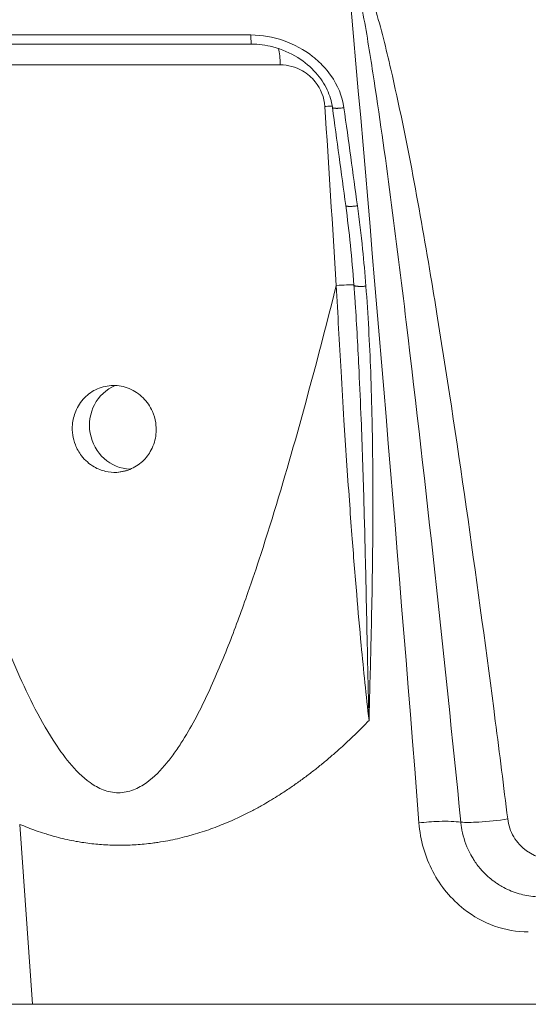
# Model space of a CAD drawing. Units: millimetres. Extents: x 25207 to 48374, y 5915 to 23329.
# Drawn here: x 28836 to 28883, y 6112 to 6203 of the extents above; entities that cross this region are included whole.
import ezdxf

# ---------------------------------------------------------------- set-up
doc = ezdxf.new("R2010")
doc.units = ezdxf.units.MM
doc.header["$MEASUREMENT"] = 0
doc.styles.get("Standard").update_dxf_attribs({"font": 'arial.ttf'})
doc.dimstyles.get("Standard").update_dxf_attribs({"dimtxt": 0.18, "dimasz": 0.18, "dimexe": 0.18, "dimexo": 0.0625, "dimgap": 0.09, "dimtad": 0, "dimtih": 1, "dimtoh": 1, "dimdec": 4, "dimzin": 0, "dimdsep": 46, "dimtxsty": 'Standard', "dimcen": 0.09, "dimadec": 0, "dimazin": 0, "dimtfac": 1, "dimtdec": 4, "dimtofl": 0, "dimtmove": 0, "dimatfit": 3, "dimfxl": 1, "dimtolj": 1, "dimtzin": 0, "dimarcsym": 0})

# ---------------------------------------------------------------- blocks, each defined once
blk = doc.blocks.new('*D9')
at = {"color": 0, "lineweight": -2, "transparency": 16777216}
for p, q in [((25607.917, 10615.003), (25606.737, 10615.003)), ((25606.917, 6183.451), (25606.917, 10435.003)), ((25607.917, 6003.451), (25606.737, 6003.451))]:
    blk.add_line(p, q, dxfattribs=at)
at = {"color": 0, "transparency": 16777216}
for points in [[(25576.917, 10435.003), (25636.917, 10435.003), (25606.917, 10615.003)], [(25576.917, 6183.451), (25636.917, 6183.451), (25606.917, 6003.451)]]:
    blk.add_solid(points, dxfattribs=at)
at = {"layer": 'Defpoints', "color": 0, "transparency": 16777216}
for p in [(25606.917, 10615.003), (32156.738, 10615.003), (31229.611, 6003.451)]:
    blk.add_point(p, dxfattribs=at)
at = {"color": 0, "transparency": 16777216, "insert": (25404.359, 8309.227), "char_height": 300, "attachment_point": 5, "rotation": 90}
blk.add_mtext('\\A1;455', dxfattribs=at)
blk = doc.blocks.new('*D21')
at = {"color": 0, "lineweight": -2, "transparency": 16777216}
for p, q in [((35902.947, 7982.503), (35904.127, 7982.503)), ((35903.947, 7882.503), (35903.947, 6125.497)), ((35902.947, 6025.497), (35904.127, 6025.497))]:
    blk.add_line(p, q, dxfattribs=at)
at = {"color": 0, "transparency": 16777216}
for points in [[(35887.28, 7882.503), (35920.613, 7882.503), (35903.947, 7982.503)], [(35887.28, 6125.497), (35920.613, 6125.497), (35903.947, 6025.497)]]:
    blk.add_solid(points, dxfattribs=at)
at = {"layer": 'Defpoints', "color": 0, "transparency": 16777216}
for p in [(27763.611, 7982.503), (31631.611, 6025.497), (35903.947, 6025.497)]:
    blk.add_point(p, dxfattribs=at)
at = {"color": 0, "transparency": 16777216, "insert": (35751.832, 7004), "char_height": 200, "width": 454.79673, "attachment_point": 5, "rotation": 90}
blk.add_mtext('\\A1;200', dxfattribs=at)

msp = doc.modelspace()

# ---------------------------------------------------------------- linework, layer by layer
at = {"color": 0, "linetype": 'Continuous', "lineweight": 18, "extrusion": (0, 1, -2.22045e-16)}
for p, q in [((28831.16484, 6201.36396), (28857.52929, 6201.36396)), ((28857.58077, 6200.52836), (28828.16381, 6200.52836)), ((28837.08316, 6198.60847), (28837.08316, 6198.61555)), ((28845.21494, 6161.13919), (28846.1178, 6161.30213)), ((28837.08316, 6140.63907), (28837.08316, 6140.64373)), ((28837.45979, 6112.21317), (28836.29103, 6128.76555)), ((28837.08316, 6128.44201), (28837.08316, 6128.44356)), ((28805.11903, 6112.21317), (28837.45979, 6112.21317)), ((28837.45979, 6112.21317), (28917.34729, 6112.21317))]:
    msp.add_line(p, q, dxfattribs=at)
at = {"color": 0, "linetype": 'Continuous', "lineweight": 18, "extrusion": (7.17465e-43, -2.22045e-16, -1)}
msp.add_ellipse((28857.58077, 6201.52836), major_axis=(0, -1), ratio=0.05218727, start_param=0, end_param=1.40564765, dxfattribs=at)
at = {"color": 0, "linetype": 'Continuous', "lineweight": 18, "extrusion": (-9.24446e-33, -2.22045e-16, -1)}
msp.add_ellipse((28734.9858, 6648.81597), major_axis=(-226.036, 3327.00285), ratio=0.02975494, start_param=1.70971179, end_param=1.71470782, dxfattribs=at)
at = {"color": 0, "linetype": 'Continuous', "lineweight": 18}
msp.add_ellipse((28479.66682, 8541.52311), major_axis=(411.60519, -2568.53401), ratio=0.00968092, start_param=0.40824, end_param=0.4169653, dxfattribs=at)
at = {"color": 0, "linetype": 'Continuous', "lineweight": 18, "extrusion": (-6.16298e-33, -2.22045e-16, -1)}
msp.add_ellipse((28846.55319, 6165.41641), major_axis=(0.71042, -3.93641), ratio=0.9627263, start_param=0.21156029, end_param=2.93119835, dxfattribs=at)
at = {"color": 0, "linetype": 'Continuous', "lineweight": 18}
for points in [[(28872.96642, 6128.89798), (28870.88855, 6155.47455), (28868.64996, 6182.08046), (28866.30747, 6208.70301)], [(28866.2398, 6185.68098), (28865.83354, 6188.68636), (28865.42622, 6191.69238), (28865.01792, 6194.69899)], [(28866.9964, 6178.35094), (28866.81231, 6180.80142), (28866.56882, 6183.24747), (28866.2398, 6185.68098)], [(28867.11211, 6176.70461), (28867.07611, 6177.25343), (28867.03764, 6177.80204), (28866.99645, 6178.35037)]]:
    msp.add_open_spline(points, degree=3, dxfattribs=at)
for points, knots in [([(28876.81579, 6128.96544), (28875.27972, 6144.3039), (28872.82366, 6167.31219), (28869.66491, 6192.18927), (28867.98755, 6202.61449), (28867.33261, 6205.88166), (28866.93063, 6207.46579), (28866.67386, 6208.20885), (28866.48951, 6208.57514), (28866.369, 6208.6968), (28866.30747, 6208.70301)], [-8.21227887, -8.21227887, -8.21227887, -8.21227887, -3.51954809, -1.1731827, -0.58659135, -0.29329567, -0.14664784, -0.07332392, -0.03666196, 0, 0, 0, 0]), ([(28866.72443, 6208.75893), (28866.80346, 6208.69651), (28866.87311, 6208.62499), (28867.10045, 6208.36344), (28867.2344, 6208.15581), (28867.60136, 6207.51711), (28867.79947, 6207.07024), (28868.34774, 6205.71316), (28868.65181, 6204.78652), (28869.49022, 6201.98864), (28869.95078, 6200.09949), (28871.87337, 6191.72389), (28873.05819, 6185.18583), (28874.32262, 6177.52747), (28874.50228, 6176.42089), (28876.65891, 6162.98084), (28878.38486, 6150.62425), (28880.36936, 6135.26039), (28880.74906, 6132.26055), (28881.12252, 6129.26046)], [0.04390445, 0.04390445, 0.04390445, 0.04390445, 0.07332392, 0.07332392, 0.14664784, 0.14664784, 0.29329567, 0.29329567, 0.58659135, 0.58659135, 1.1731827, 1.1731827, 3.18063765, 3.18063765, 3.51954809, 3.51954809, 7.29615087, 7.29615087, 8.21227887, 8.21227887, 8.21227887, 8.21227887]), ([(28866.07691, 6194.6693), (28865.93071, 6195.7294), (28865.50406, 6196.74332), (28864.72325, 6197.85894), (28864.21919, 6198.50036), (28863.62, 6199.06364), (28861.61169, 6200.63751), (28859.57309, 6201.36396), (28857.52929, 6201.36396)], [0, 0, 0, 0, 0.32582161, 0.32582161, 0.41236959, 0.57202402, 0.57202402, 1.17746695, 1.17746695, 1.17746695, 1.17746695]), ([(28865.01983, 6194.69957), (28864.94374, 6195.25927), (28864.77326, 6195.81055), (28864.26964, 6196.88215), (28863.91652, 6197.40674), (28863.02541, 6198.41512), (28862.45665, 6198.89095), (28861.13971, 6199.71907), (28860.36031, 6200.05781), (28858.9142, 6200.43792), (28858.24403, 6200.52836), (28857.58077, 6200.52836)], [0, 0, 0, 0, 1.73122261, 1.73122261, 3.62642783, 3.62642783, 5.82952797, 5.82952797, 8.32392307, 8.32392307, 10.31671569, 10.31671569, 10.31671569, 10.31671569]), ([(28860.06707, 6200.11686), (28860.06724, 6200.1162), (28860.16025, 6199.76166), (28860.21996, 6199.19666), (28860.22507, 6198.61539)], [0.652914817, 0.652914817, 0.652914817, 0.652914817, 0.654541615, 1.527266448, 1.527266448, 1.527266448, 1.527266448]), ([(28829.22079, 6198.61539), (28835.00724, 6198.61554), (28845.25805, 6198.61568), (28855.71481, 6198.6155), (28860.22507, 6198.61539)], [-3.24907489, -3.24907489, -3.24907489, -3.24907489, -1.39246067, 0, 0, 0, 0]), ([(28860.22507, 6198.61539), (28860.93406, 6198.61538), (28861.64479, 6198.42532), (28862.71621, 6197.81003), (28863.11886, 6197.46565), (28863.95698, 6196.41626), (28864.27346, 6195.61269), (28864.32593, 6194.78977)], [-0.624409628, -0.624409628, -0.624409628, -0.624409628, -0.405522086, -0.405522086, -0.247511566, -0.247511566, 0, 0, 0, 0]), ([(28865.00127, 6194.8246), (28864.82391, 6194.81672), (28864.63105, 6194.80697), (28864.43649, 6194.79607), (28864.39966, 6194.794), (28864.36278, 6194.7919), (28864.32593, 6194.78977)], [1.466369315, 1.466369315, 1.466369315, 1.466369315, 1.77484246, 1.77484246, 1.77484246, 1.833238277, 1.833238277, 1.833238277, 1.833238277]), ([(28865.01983, 6194.69957), (28865.0205, 6194.69466), (28865.02235, 6194.6899), (28865.02539, 6194.68532), (28865.02691, 6194.68304), (28865.02872, 6194.68081), (28865.03082, 6194.67862), (28865.03641, 6194.6728), (28865.04407, 6194.66731), (28865.05375, 6194.66222), (28865.06335, 6194.65716), (28865.07493, 6194.65249), (28865.08839, 6194.64824), (28865.09703, 6194.64552), (28865.10644, 6194.64297), (28865.11657, 6194.6406), (28865.1223, 6194.63926), (28865.12826, 6194.63798), (28865.13443, 6194.63677), (28865.15151, 6194.63339), (28865.17022, 6194.63047), (28865.19018, 6194.62798), (28865.2174, 6194.62459), (28865.24808, 6194.62187), (28865.28193, 6194.61993), (28865.30654, 6194.61851), (28865.33282, 6194.61751), (28865.36066, 6194.61694), (28865.38835, 6194.61638), (28865.41757, 6194.61625), (28865.44815, 6194.61659), (28865.46869, 6194.61682), (28865.48984, 6194.61725), (28865.51152, 6194.6179), (28865.52261, 6194.61823), (28865.53384, 6194.61862), (28865.54519, 6194.61906), (28865.57888, 6194.62038), (28865.61367, 6194.62218), (28865.64917, 6194.62444), (28865.68405, 6194.62666), (28865.71962, 6194.62932), (28865.75551, 6194.63238), (28865.86276, 6194.64154), (28865.97265, 6194.6543), (28866.07691, 6194.6693)], [0.46618951, 0.46618951, 0.46618951, 0.46618951, 0.5509746, 0.5509746, 0.5509746, 0.59323715, 0.59323715, 0.59323715, 0.70553769, 0.70553769, 0.70553769, 0.81694008, 0.81694008, 0.81694008, 0.88849466, 0.88849466, 0.88849466, 0.92895551, 0.92895551, 0.92895551, 1.04097093, 1.04097093, 1.04097093, 1.19373365, 1.19373365, 1.19373365, 1.30475966, 1.30475966, 1.30475966, 1.41522561, 1.41522561, 1.41522561, 1.48945316, 1.48945316, 1.48945316, 1.52741796, 1.52741796, 1.52741796, 1.64012312, 1.64012312, 1.64012312, 1.7508836, 1.7508836, 1.7508836, 2.08194174, 2.08194174, 2.08194174, 2.08194174]), ([(28866.2398, 6185.68098), (28866.24053, 6185.67562), (28866.24267, 6185.67044), (28866.24805, 6185.663), (28866.2502, 6185.66058), (28866.25893, 6185.65236), (28866.26736, 6185.64687), (28866.28814, 6185.63674), (28866.30046, 6185.63209), (28866.32884, 6185.62357), (28866.34496, 6185.61971), (28866.3794, 6185.61306), (28866.39757, 6185.61022), (28866.41793, 6185.60766), (28866.41897, 6185.60753), (28866.44043, 6185.60489), (28866.46273, 6185.60274), (28866.49561, 6185.60041), (28866.5046, 6185.59985), (28866.53903, 6185.59797), (28866.566, 6185.59704), (28866.62274, 6185.59611), (28866.65249, 6185.5961), (28866.715, 6185.59699), (28866.74781, 6185.59791), (28866.81556, 6185.60068), (28866.85051, 6185.60253), (28866.92136, 6185.6071), (28866.95724, 6185.6098), (28867.02875, 6185.61595), (28867.06436, 6185.61937), (28867.1349, 6185.62684), (28867.16982, 6185.63088), (28867.23829, 6185.63946), (28867.27185, 6185.64398), (28867.30935, 6185.64938), (28867.31381, 6185.65003), (28867.31827, 6185.65069)], [0.4599926, 0.4599926, 0.4599926, 0.4599926, 0.55091293, 0.55091293, 0.59638725, 0.59638725, 0.70892234, 0.70892234, 0.82032441, 0.82032441, 0.93342601, 0.93342601, 1.04076564, 1.04076564, 1.04652761, 1.04652761, 1.15926624, 1.15926624, 1.20014855, 1.20014855, 1.31176188, 1.31176188, 1.42221505, 1.42221505, 1.53440562, 1.53440562, 1.64712358, 1.64712358, 1.75860649, 1.75860649, 1.86744889, 1.86744889, 1.97432, 1.97432, 2.07887036, 2.07887036, 2.09305522, 2.09305522, 2.09305522, 2.09305522]), ([(28868.09438, 6178.26132), (28868.00732, 6179.3986), (28867.78891, 6181.86637), (28867.50016, 6184.32665), (28867.31827, 6185.65069)], [-0.754443919, -0.754443919, -0.754443919, -0.754443919, -0.40711034, 0, 0, 0, 0]), ([(28865.37423, 6178.32914), (28864.1815, 6173.5873), (28862.00937, 6165.30308), (28859.21975, 6155.90773), (28857.14276, 6149.69662), (28855.59666, 6145.45602), (28853.68135, 6140.86875), (28851.97691, 6137.54411), (28850.59127, 6135.42464), (28849.56168, 6134.06265), (28848.3565, 6132.80149), (28846.77787, 6131.86893), (28845.35354, 6131.5727), (28843.9251, 6131.86952), (28842.34061, 6132.81008), (28840.80147, 6134.37591), (28838.36609, 6137.88113), (28835.83404, 6143.14327), (28833.151, 6150.06841), (28829.23741, 6161.78092), (28826.63971, 6171.2051), (28824.75901, 6178.32914)], [-11.76663062, -11.76663062, -11.76663062, -11.76663062, -10.30874652, -9.21533344, -8.85086242, -8.36490105, -7.87893968, -7.39297832, -7.27148797, -7.14999763, -6.90701695, -6.78552661, -6.66403626, -6.54254592, -6.42105558, -6.1780749, -5.93509421, -5.20615216, -4.47721011, -3.74826806, -1.56144191, -1.56144191, -1.56144191, -1.56144191]), ([(28866.99461, 6178.37467), (28866.98064, 6178.37929), (28866.94524, 6178.38248), (28866.8882, 6178.38406), (28866.79553, 6178.38661), (28866.64612, 6178.38489), (28866.45506, 6178.3792), (28866.40774, 6178.37779), (28866.35783, 6178.37614), (28866.30556, 6178.37425), (28866.04125, 6178.36468), (28865.71644, 6178.34895), (28865.37423, 6178.32914)], [0.53068241, 0.53068241, 0.53068241, 0.53068241, 0.78786297, 0.78786297, 0.78786297, 1.20566897, 1.20566897, 1.20566897, 1.30914677, 1.30914677, 1.30914677, 1.83237799, 1.83237799, 1.83237799, 1.83237799]), ([(28865.37423, 6178.32914), (28865.51075, 6175.68697), (28865.65564, 6173.04583), (28865.89716, 6168.91933), (28865.9873, 6167.4322), (28866.23643, 6163.47209), (28866.40127, 6161.00106), (28866.65244, 6157.48302), (28866.72959, 6156.43204), (28866.94779, 6153.54818), (28867.09351, 6151.71668), (28867.3788, 6148.34044), (28867.51593, 6146.79416), (28867.87961, 6142.92745), (28868.11668, 6140.61309), (28868.38347, 6138.31727)], [0, 0, 0, 0, 0.79728383, 0.79728383, 1.24689322, 1.24689322, 1.99546548, 1.99546548, 2.31474621, 2.31474621, 2.87247431, 2.87247431, 3.34566743, 3.34566743, 4.06006794, 4.06006794, 4.06006794, 4.06006794]), ([(28868.09438, 6178.26132), (28868.06009, 6178.25821), (28868.02523, 6178.25538), (28867.99008, 6178.25286), (28867.95422, 6178.25029), (28867.91805, 6178.24804), (28867.88188, 6178.24613), (28867.84507, 6178.24419), (28867.80826, 6178.24261), (28867.77181, 6178.2414), (28867.73494, 6178.24019), (28867.69842, 6178.23936), (28867.66262, 6178.23892), (28867.62705, 6178.23849), (28867.59219, 6178.23845), (28867.55835, 6178.2388), (28867.52531, 6178.23915), (28867.49324, 6178.23987), (28867.46244, 6178.24095), (28867.43926, 6178.24177), (28867.41679, 6178.2428), (28867.39513, 6178.24402), (28867.36543, 6178.2457), (28867.33727, 6178.24776), (28867.3108, 6178.25014), (28867.30752, 6178.25044), (28867.30427, 6178.25074), (28867.30104, 6178.25104), (28867.27572, 6178.25344), (28867.25139, 6178.25619), (28867.22834, 6178.2593), (28867.20495, 6178.26245), (28867.18288, 6178.26596), (28867.1624, 6178.26981), (28867.1417, 6178.27371), (28867.12262, 6178.27795), (28867.10543, 6178.28252), (28867.09917, 6178.28419), (28867.09316, 6178.28589), (28867.08742, 6178.28764), (28867.07171, 6178.29241), (28867.05795, 6178.29749), (28867.04623, 6178.30283), (28867.03449, 6178.30817), (28867.0248, 6178.31377), (28867.0172, 6178.31957), (28867.00967, 6178.32531), (28867.00418, 6178.33124), (28867.00073, 6178.33731), (28866.99819, 6178.34179), (28866.99675, 6178.34634), (28866.9964, 6178.35094)], [0, 0, 0, 0, 0.10700479, 0.10700479, 0.10700479, 0.21616643, 0.21616643, 0.21616643, 0.32729937, 0.32729937, 0.32729937, 0.4397097, 0.4397097, 0.4397097, 0.55139415, 0.55139415, 0.55139415, 0.66047463, 0.66047463, 0.66047463, 0.74258027, 0.74258027, 0.74258027, 0.85518733, 0.85518733, 0.85518733, 0.86912561, 0.86912561, 0.86912561, 0.97853926, 0.97853926, 0.97853926, 1.08952022, 1.08952022, 1.08952022, 1.20169639, 1.20169639, 1.20169639, 1.24254658, 1.24254658, 1.24254658, 1.35414068, 1.35414068, 1.35414068, 1.46592443, 1.46592443, 1.46592443, 1.5766051, 1.5766051, 1.5766051, 1.65833544, 1.65833544, 1.65833544, 1.65833544]), ([(28868.38349, 6138.31727), (28868.3838, 6138.33038), (28868.3841, 6138.34349), (28868.43864, 6140.66984), (28868.50157, 6142.98315), (28868.59358, 6146.84183), (28868.62689, 6148.38719), (28868.68669, 6151.75862), (28868.71096, 6153.5846), (28868.73183, 6156.45768), (28868.73583, 6157.50479), (28868.7357, 6161.0125), (28868.71334, 6163.47281), (28868.6296, 6167.4129), (28868.58727, 6168.89342), (28868.43401, 6173.00572), (28868.29531, 6175.63635), (28868.09438, 6178.26132)], [-0.00398768, -0.00398768, -0.00398768, -0.00398768, 0, 0, 0.70354952, 0.70354952, 1.17354186, 1.17354186, 1.72892055, 1.72892055, 2.04740743, 2.04740743, 2.79587999, 2.79587999, 3.2466254, 3.2466254, 4.04830745, 4.04830745, 4.04830745, 4.04830745]), ([(28867.11211, 6176.70461), (28867.24855, 6174.62431), (28867.44514, 6171.05768), (28867.70626, 6165.02212), (28867.87003, 6160.01854), (28868.01313, 6154.66863), (28868.07883, 6151.78696), (28868.15205, 6148.40597), (28868.18408, 6146.8564), (28868.21667, 6145.30731)], [-3.87981901, -3.87981901, -3.87981901, -3.87981901, -3.2466254, -2.79587999, -2.04740743, -1.72892055, -1.17354186, -1.17354186, -0.70355333, -0.70355333, -0.70355333, -0.70355333]), ([(28845.21494, 6161.13919), (28844.86474, 6161.12006), (28844.51332, 6161.1507), (28843.80864, 6161.31417), (28843.46001, 6161.45167), (28842.68524, 6161.89735), (28842.28871, 6162.24641), (28841.73334, 6162.97298), (28841.54235, 6163.31455), (28841.29127, 6163.96496), (28841.2127, 6164.26287), (28841.11992, 6164.88676), (28841.10969, 6165.21107), (28841.17281, 6165.9535), (28841.27257, 6166.36492), (28841.62502, 6167.2161), (28841.90128, 6167.63705), (28842.58609, 6168.34008), (28842.98614, 6168.61836), (28843.88021, 6169.01201), (28844.3684, 6169.11847), (28845.37124, 6169.13317), (28845.87644, 6169.03675), (28846.82741, 6168.64625), (28847.26346, 6168.35497), (28847.98875, 6167.62943), (28848.27637, 6167.20771), (28848.62564, 6166.41134), (28848.72689, 6166.06178), (28848.8255, 6165.41237), (28848.83849, 6165.11747), (28848.82, 6164.82415)], [-1.94151479, -1.94151479, -1.94151479, -1.94151479, -1.8322456, -1.8322456, -1.7169651, -1.7169651, -1.55725449, -1.55725449, -1.43983819, -1.43983819, -1.34766495, -1.34766495, -1.25061455, -1.25061455, -1.12357779, -1.12357779, -0.97091061, -0.97091061, -0.82101028, -0.82101028, -0.66651952, -0.66651952, -0.50854895, -0.50854895, -0.34974687, -0.34974687, -0.19706134, -0.19706134, -0.08833762, -0.08833762, -0.000001, -0.000001, -0.000001, -0.000001]), ([(28848.82, 6164.82415), (28848.80486, 6164.58382), (28848.76867, 6164.34564), (28848.64791, 6163.84998), (28848.55812, 6163.59515), (28848.25487, 6162.94935), (28848.00106, 6162.58331), (28847.36891, 6161.93821), (28846.98954, 6161.67011), (28846.14483, 6161.27955), (28845.68443, 6161.16484), (28845.21494, 6161.13919)], [-0.577727301, -0.577727301, -0.577727301, -0.577727301, -0.505349581, -0.505349581, -0.423830713, -0.423830713, -0.288846625, -0.288846625, -0.146490997, -0.146490997, -0.000001001, -0.000001001, -0.000001001, -0.000001001]), ([(28868.21667, 6145.30731), (28868.21667, 6145.30726), (28868.21667, 6145.30721), (28868.26546, 6142.98835), (28868.31595, 6140.67036), (28868.38273, 6138.34349), (28868.3831, 6138.33038), (28868.38348, 6138.31727)], [-0.703553333, -0.703553333, -0.703553333, -0.703553333, -0.703549517, -0.703549517, 0, 0, 0.003987468, 0.003987468, 0.003987468, 0.003987468]), ([(28836.29059, 6128.76574), (28836.5304, 6128.66327), (28836.77676, 6128.5626), (28837.03032, 6128.46403), (28837.27946, 6128.36718), (28837.53554, 6128.27235), (28837.79919, 6128.17984), (28838.05601, 6128.08971), (28838.32001, 6128.00178), (28838.59175, 6127.91628), (28838.74977, 6127.86656), (28838.9104, 6127.81766), (28839.07376, 6127.76964), (28839.32471, 6127.69587), (28839.58209, 6127.62417), (28839.84661, 6127.5555), (28840.10658, 6127.488), (28840.37345, 6127.42344), (28840.64787, 6127.3627), (28840.91518, 6127.30353), (28841.18966, 6127.24799), (28841.47192, 6127.19692), (28841.6487, 6127.16493), (28841.82853, 6127.13469), (28842.01155, 6127.1064), (28842.24601, 6127.07016), (28842.48571, 6127.03714), (28842.7296, 6127.00764), (28842.96725, 6126.9789), (28843.20886, 6126.9535), (28843.45346, 6126.93172), (28843.69574, 6126.91015), (28843.94094, 6126.89213), (28844.1881, 6126.87795), (28844.43324, 6126.86389), (28844.68032, 6126.85361), (28844.92839, 6126.84738), (28845.11286, 6126.84275), (28845.29788, 6126.84037), (28845.48306, 6126.84036), (28845.73333, 6126.84034), (28845.9839, 6126.84464), (28846.23378, 6126.85296), (28846.48573, 6126.86135), (28846.73699, 6126.87382), (28846.98657, 6126.89008), (28847.23825, 6126.90647), (28847.48821, 6126.92671), (28847.73545, 6126.9505), (28847.98789, 6126.97479), (28848.23748, 6127.00277), (28848.48314, 6127.03414), (28848.65517, 6127.0561), (28848.82527, 6127.07973), (28848.99307, 6127.10491), (28849.30511, 6127.15174), (28849.6092, 6127.20391), (28849.90576, 6127.26054), (28850.20715, 6127.3181), (28850.50075, 6127.38026), (28850.78702, 6127.44609), (28851.08046, 6127.51357), (28851.36619, 6127.5849), (28851.6447, 6127.65907), (28851.7744, 6127.69361), (28851.90253, 6127.72876), (28852.02914, 6127.76443), (28852.31099, 6127.84382), (28852.58532, 6127.92573), (28852.85273, 6128.00991), (28853.12561, 6128.09582), (28853.39127, 6128.18409), (28853.65033, 6128.27445), (28853.91479, 6128.3667), (28854.17236, 6128.46113), (28854.42369, 6128.55744), (28854.68284, 6128.65675), (28854.93536, 6128.75806), (28855.18196, 6128.86103), (28855.43305, 6128.96587), (28855.678, 6129.07244), (28855.9176, 6129.18036), (28856.16315, 6129.29097), (28856.40308, 6129.40301), (28856.63821, 6129.51608), (28856.68244, 6129.53735), (28856.7265, 6129.55866), (28856.77039, 6129.58), (28857.0883, 6129.73454), (28857.39756, 6129.89091), (28857.69857, 6130.04889), (28858.00585, 6130.21017), (28858.30453, 6130.37313), (28858.59501, 6130.53756), (28858.63135, 6130.55812), (28858.66755, 6130.57871), (28858.70363, 6130.59933), (28858.94932, 6130.73969), (28859.1891, 6130.8811), (28859.4238, 6131.02334), (28859.66453, 6131.16923), (28859.89992, 6131.316), (28860.13088, 6131.46343), (28860.23114, 6131.52743), (28860.33056, 6131.59155), (28860.42923, 6131.65577), (28860.74412, 6131.86074), (28861.05129, 6132.06675), (28861.35131, 6132.27375), (28861.65253, 6132.48157), (28861.94653, 6132.69039), (28862.2339, 6132.90013), (28862.52896, 6133.11549), (28862.81702, 6133.33183), (28863.09871, 6133.54907), (28863.36244, 6133.75245), (28863.62058, 6133.95662), (28863.87367, 6134.16152), (28864.1549, 6134.3892), (28864.42988, 6134.61776), (28864.69934, 6134.84712), (28864.97549, 6135.08217), (28865.24583, 6135.31805), (28865.51115, 6135.55463), (28865.70045, 6135.72343), (28865.88719, 6135.89258), (28866.07166, 6136.06204), (28866.40255, 6136.36601), (28866.72609, 6136.67102), (28867.0428, 6136.97692), (28867.36644, 6137.28952), (28867.68295, 6137.60305), (28867.99287, 6137.91735), (28868.12419, 6138.05052), (28868.25433, 6138.18384), (28868.38332, 6138.31727)], [6.2806998, 6.2806998, 6.2806998, 6.2806998, 6.3208436, 6.3208436, 6.3208436, 6.36028787, 6.36028787, 6.36028787, 6.39871219, 6.39871219, 6.39871219, 6.42105558, 6.42105558, 6.42105558, 6.45537836, 6.45537836, 6.45537836, 6.48911022, 6.48911022, 6.48911022, 6.52196771, 6.52196771, 6.52196771, 6.54254592, 6.54254592, 6.54254592, 6.56890623, 6.56890623, 6.56890623, 6.59459179, 6.59459179, 6.59459179, 6.62003438, 6.62003438, 6.62003438, 6.64527003, 6.64527003, 6.64527003, 6.66403626, 6.66403626, 6.66403626, 6.68939896, 6.68939896, 6.68939896, 6.71497148, 6.71497148, 6.71497148, 6.74075849, 6.74075849, 6.74075849, 6.76708849, 6.76708849, 6.76708849, 6.78552661, 6.78552661, 6.78552661, 6.81981541, 6.81981541, 6.81981541, 6.85466281, 6.85466281, 6.85466281, 6.89038283, 6.89038283, 6.89038283, 6.90701695, 6.90701695, 6.90701695, 6.94404495, 6.94404495, 6.94404495, 6.98183226, 6.98183226, 6.98183226, 7.02040848, 7.02040848, 7.02040848, 7.06018501, 7.06018501, 7.06018501, 7.10068391, 7.10068391, 7.10068391, 7.14219009, 7.14219009, 7.14219009, 7.14999763, 7.14999763, 7.14999763, 7.20654279, 7.20654279, 7.20654279, 7.26426751, 7.26426751, 7.26426751, 7.27148797, 7.27148797, 7.27148797, 7.32065696, 7.32065696, 7.32065696, 7.37108696, 7.37108696, 7.37108696, 7.39297832, 7.39297832, 7.39297832, 7.46284318, 7.46284318, 7.46284318, 7.53298814, 7.53298814, 7.53298814, 7.60500989, 7.60500989, 7.60500989, 7.67243778, 7.67243778, 7.67243778, 7.74736386, 7.74736386, 7.74736386, 7.82415268, 7.82415268, 7.82415268, 7.87893968, 7.87893968, 7.87893968, 7.97720916, 7.97720916, 7.97720916, 8.07762891, 8.07762891, 8.07762891, 8.1201795, 8.1201795, 8.1201795, 8.1201795]), ([(28876.81575, 6128.96543), (28876.30244, 6129.0368), (28875.5994, 6129.06286), (28874.82832, 6129.03916), (28874.81421, 6129.03873), (28874.80009, 6129.03828), (28874.78593, 6129.03781), (28874.19518, 6129.01833), (28873.56655, 6128.96996), (28872.96642, 6128.89798)], [0.16334609, 0.16334609, 0.16334609, 0.16334609, 0.76663047, 0.76663047, 0.76663047, 0.77766678, 0.77766678, 0.77766678, 1.2384073, 1.2384073, 1.2384073, 1.2384073]), ([(28881.12252, 6129.26046), (28880.26097, 6129.12116), (28878.58187, 6128.93953), (28877.24926, 6128.93492), (28876.81579, 6128.96544)], [0, 0, 0, 0, 0.68466807, 1.19816912, 1.19816912, 1.19816912, 1.19816912]), ([(28884.14495, 6122.09427), (28883.90534, 6122.09427), (28883.66603, 6122.107), (28883.42812, 6122.13201), (28883.18622, 6122.15744), (28882.94577, 6122.19555), (28882.70786, 6122.24582), (28882.46384, 6122.29738), (28882.22248, 6122.36174), (28881.98491, 6122.43829), (28881.74475, 6122.51568), (28881.50844, 6122.60553), (28881.27708, 6122.70727), (28881.04444, 6122.80958), (28880.81679, 6122.9239), (28880.59515, 6123.04971), (28880.44731, 6123.13364), (28880.30214, 6123.22267), (28880.15995, 6123.31669), (28880.05387, 6123.38682), (28879.94945, 6123.45973), (28879.84681, 6123.53536), (28879.66032, 6123.67276), (28879.47968, 6123.81916), (28879.30588, 6123.97413), (28879.13014, 6124.13084), (28878.9614, 6124.29631), (28878.80071, 6124.47002), (28878.74776, 6124.52727), (28878.69568, 6124.58542), (28878.64451, 6124.64444), (28878.52452, 6124.78284), (28878.40941, 6124.92613), (28878.29958, 6125.0737), (28878.19224, 6125.21792), (28878.08995, 6125.36624), (28877.99306, 6125.51813), (28877.91594, 6125.63902), (28877.84223, 6125.76217), (28877.77211, 6125.88735), (28877.76005, 6125.90888), (28877.7481, 6125.93047), (28877.73625, 6125.95212), (28877.64747, 6126.11434), (28877.56469, 6126.27986), (28877.48802, 6126.44804), (28877.18911, 6127.10362), (28876.98296, 6127.79927), (28876.87396, 6128.49914), (28876.84976, 6128.65448), (28876.83036, 6128.81005), (28876.81579, 6128.96544)], [-0.620396361, -0.620396361, -0.620396361, -0.620396361, -0.579437931, -0.579437931, -0.579437931, -0.537794704, -0.537794704, -0.537794704, -0.495082269, -0.495082269, -0.495082269, -0.451903368, -0.451903368, -0.451903368, -0.408485229, -0.408485229, -0.408485229, -0.37952165, -0.37952165, -0.37952165, -0.357915653, -0.357915653, -0.357915653, -0.318660575, -0.318660575, -0.318660575, -0.278966288, -0.278966288, -0.278966288, -0.265884155, -0.265884155, -0.265884155, -0.235205783, -0.235205783, -0.235205783, -0.205223835, -0.205223835, -0.205223835, -0.181360914, -0.181360914, -0.181360914, -0.177256103, -0.177256103, -0.177256103, -0.146500982, -0.146500982, -0.146500982, -0.026611575, -0.026611575, -0.026611575, 0, 0, 0, 0]), ([(28881.12252, 6129.26046), (28881.19478, 6128.67999), (28881.47667, 6127.83659), (28882.68632, 6126.18625), (28884.12392, 6125.54534), (28885.29006, 6125.54534)], [0, 0, 0, 0, 0.177256104, 0.265884156, 0.620396363, 0.620396363, 0.620396363, 0.620396363]), ([(28883.01173, 6118.87077), (28880.91819, 6118.87077), (28878.81861, 6119.6117), (28875.94187, 6121.87855), (28874.95853, 6123.05967), (28873.53231, 6125.77949), (28873.08996, 6127.31786), (28872.96642, 6128.89798)], [0, 0, 0, 0, 0.72600279, 0.72600279, 1.21000464, 1.21000464, 1.6940065, 1.6940065, 1.6940065, 1.6940065])]:
    msp.add_open_spline(points, degree=3, knots=knots, dxfattribs=at)

# ---------------------------------------------------------------- dimensions: what is measured, and where the dimension line sits
for base, p1, p2, text, override, picture, middle in [((25606.9167, 10615.00299), (31229.6114, 6003.45138), (32156.73786, 10615.00299), '455', {"dimtxt": 300, "dimasz": 180, "dimgap": 50, "dimtad": 1, "dimtih": 0, "dimdec": 0, "dimlfac": 0.1, "dimrnd": 5, "dimfxlon": 1}, '*D9', (25404.35872, 8309.22718)), ((35903.9468, 6025.49674), (27763.61121, 7982.50299), (31631.61141, 6025.49674), '200', {"dimtxt": 200, "dimasz": 100, "dimgap": 50, "dimtad": 1, "dimtih": 0, "dimdec": 0, "dimlfac": 0.1, "dimrnd": 5, "dimfxlon": 1}, '*D21', (35751.8322, 7003.99986))]:
    dim = msp.add_linear_dim(base=base, p1=p1, p2=p2, angle=90, text=text, dimstyle='Standard', override=override)
    dim.commit()
    dim.dimension.update_dxf_attribs({"geometry": picture, "text_midpoint": middle})

doc.saveas('drawing.dxf')
